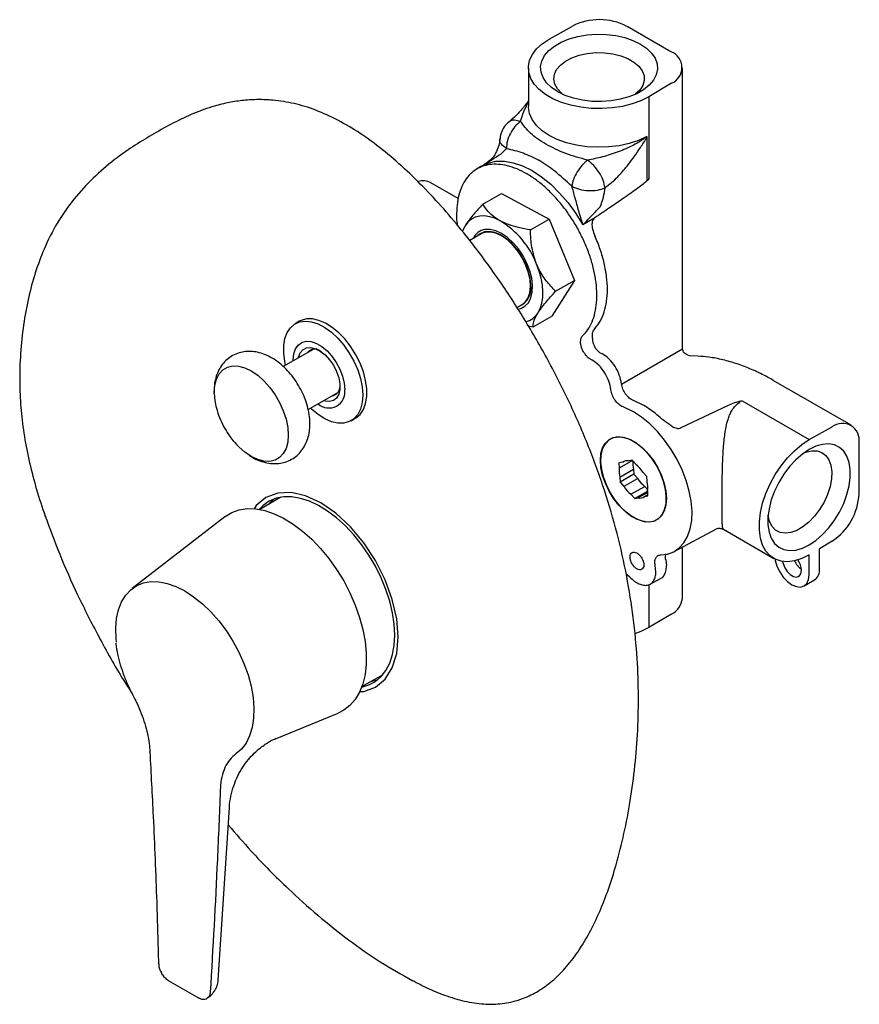
# Model space of a CAD drawing. Units: millimetres. Extents: x -694 to 210, y -75 to 460.
# Drawn here: x -345 to -173, y 258 to 460 of the extents above; entities that cross this region are included whole.
import ezdxf

# ---------------------------------------------------------------- set-up
doc = ezdxf.new("R2010")
doc.units = ezdxf.units.MM
doc.layers.add('A1', color=7, linetype='Continuous')

msp = doc.modelspace()

# ---------------------------------------------------------------- linework, layer by layer
at = {"layer": 'A1'}
for p, q in [((-236.71, 456.48), (-231.94, 459.14)), ((-211.69, 453.87), (-220.72, 459.09)), ((-240.96, 450.56), (-240.96, 442.62)), ((-209.35, 392.96), (-209.35, 450.61)), ((-211.6, 447.4), (-216.21, 444.64)), ((-216.21, 444.64), (-216.21, 427.85)), ((-246.79, 435.96), (-246.75, 436.05)), ((-216.57, 427.64), (-216.57, 436.39)), ((-246.72, 432.8), (-245.49, 434)), ((-249.74, 430.89), (-250.14, 430.65)), ((-250.72, 430.3), (-251.68, 429.71)), ((-255.38, 423.74), (-261, 426.98)), ((-250.33, 422.56), (-246.49, 424.79)), ((-246.49, 424.79), (-236.69, 419.5)), ((-240.54, 417.28), (-236.69, 419.5)), ((-236.69, 419.5), (-231.52, 406.91)), ((-227.8, 419.47), (-229.8, 418.31)), ((-227.51, 419.64), (-227.8, 419.47)), ((-227.35, 419.77), (-227.51, 419.64)), ((-253.96, 418.15), (-254.51, 417.02)), ((-250.67, 416.49), (-253.02, 415.13)), ((-231.52, 406.91), (-236.14, 399.6)), ((-235.37, 404.69), (-231.52, 406.91)), ((-243.32, 401.33), (-242.27, 401.94)), ((-288, 398.52), (-288.85, 398.03)), ((-239.99, 397.37), (-236.14, 399.6)), ((-241.03, 397.59), (-239.99, 397.37)), ((-227.32, 397.04), (-227.62, 396.72)), ((-285.17, 392.76), (-291.29, 389.23)), ((-226.55, 392.31), (-226.35, 392.13)), ((-221.84, 385.63), (-209.33, 392.86)), ((-228.48, 390.85), (-228.68, 391.03)), ((-227.88, 390.55), (-228.48, 390.85)), ((-226.35, 392.13), (-225.75, 391.84)), ((-206.15, 391.36), (-207.9, 391.46)), ((-174.73, 377.18), (-190.69, 386.39)), ((-286.18, 380.4), (-280.07, 383.93)), ((-217.27, 381.23), (-219.38, 382.23)), ((-219.39, 379.94), (-221.54, 380.96)), ((-209.76, 376.62), (-199.88, 381.32)), ((-197.11, 382.18), (-183.33, 374.22)), ((-277.35, 378.11), (-276.5, 378.6)), ((-183.33, 374.22), (-178.63, 376.84)), ((-223.68, 374.61), (-224.17, 374.33)), ((-223.95, 374.45), (-223.82, 374.55)), ((-173.08, 363.09), (-173.08, 373.52)), ((-221.66, 369.58), (-222.37, 369.43)), ((-222.37, 369.43), (-222.31, 368.39)), ((-219.6, 369.96), (-222.31, 368.39)), ((-222.18, 366.51), (-219.36, 368.14)), ((-221.66, 369.58), (-221.31, 369.78)), ((-219.65, 370.01), (-220.36, 369.86)), ((-218.87, 369.13), (-219.65, 370.01)), ((-219.36, 368.14), (-219.29, 367.1)), ((-222.18, 366.51), (-222.12, 365.47)), ((-219.29, 367.1), (-222.12, 365.47)), ((-218.51, 366.22), (-221.34, 364.59)), ((-219.29, 367.1), (-218.51, 366.22)), ((-216.66, 366.65), (-217.45, 367.53)), ((-216.6, 365.61), (-216.66, 366.65)), ((-222.12, 365.47), (-221.34, 364.59)), ((-219.92, 362.99), (-217.09, 364.62)), ((-217.09, 364.62), (-216.45, 363.9)), ((-291.79, 362.39), (-296.13, 359.88)), ((-219.92, 362.99), (-219.13, 362.1)), ((-216.47, 363.64), (-219.13, 362.1)), ((-219.13, 362.1), (-218.42, 362.26)), ((-216.45, 363.39), (-218.42, 362.26)), ((-217.12, 362.54), (-216.42, 362.94)), ((-217.12, 362.54), (-216.41, 362.69)), ((-216.41, 362.69), (-216.47, 363.73)), ((-303.3, 358.37), (-322.3, 343.63)), ((-214.62, 357.79), (-214.13, 358.07)), ((-214.25, 357.97), (-214.4, 357.91)), ((-211.05, 351.25), (-202.32, 355.92)), ((-200.92, 355.8), (-190.58, 349.83)), ((-209.35, 341.61), (-209.35, 352.16)), ((-178.63, 353.35), (-181.21, 351.81)), ((-183.33, 346.46), (-183.33, 350.54)), ((-181.21, 347.69), (-181.21, 351.81)), ((-214.79, 347.07), (-214.93, 348.34)), ((-212.75, 349.51), (-212.62, 348.27)), ((-220.13, 345.99), (-220.89, 346.59)), ((-220.85, 346.35), (-220.7, 346.44)), ((-216.21, 344.47), (-216.21, 335.64)), ((-215.99, 344.53), (-213.82, 345.68)), ((-184.36, 344.17), (-182.24, 345.4)), ((-211.6, 338.4), (-216.21, 335.64)), ((-275.13, 323.51), (-270.79, 326.01)), ((-322.16, 321.71), (-321.76, 320.93)), ((-292.91, 312.8), (-280.02, 318.06)), ((-318.67, 310.06), (-318.67, 310.07)), ((-304.63, 263.24), (-302.36, 298.67)), ((-314.9, 263.16), (-308.72, 259.6)), ((-308.73, 259.61), (-308.72, 259.61))]:
    msp.add_line(p, q, dxfattribs=at)
at = {"layer": 'A1', "flags": 128}
for points in [[(-217.98, 455.46), (-216.7, 454.59), (-215.68, 453.6), (-214.96, 452.54), (-214.55, 451.42), (-214.47, 450.27), (-214.72, 449.14), (-215.28, 448.04), (-216.15, 447.01), (-217.3, 446.08), (-218.71, 445.27), (-220.32, 444.61), (-222.1, 444.11), (-224, 443.78), (-225.97, 443.64), (-227.95, 443.69), (-229.89, 443.92), (-231.73, 444.34), (-233.43, 444.92), (-234.95, 445.66), (-236.23, 446.54), (-237.24, 447.52), (-237.96, 448.58), (-238.37, 449.7), (-238.45, 450.85), (-238.21, 451.98), (-237.64, 453.08), (-236.77, 454.11), (-235.62, 455.04), (-234.22, 455.85), (-232.6, 456.51), (-230.82, 457.01), (-228.92, 457.34), (-226.96, 457.48), (-224.98, 457.43), (-223.04, 457.2), (-221.19, 456.78), (-219.49, 456.2), (-217.98, 455.46)], [(-216.21, 444.64), (-217.85, 443.83), (-219.69, 443.16), (-221.67, 442.66), (-223.77, 442.34), (-225.92, 442.2), (-228.09, 442.24), (-230.21, 442.48), (-232.26, 442.89), (-234.18, 443.47), (-235.92, 444.22), (-237.45, 445.1), (-238.74, 446.11), (-239.75, 447.21), (-240.47, 448.39), (-240.87, 449.62), (-240.95, 450.87), (-240.71, 452.12), (-240.15, 453.33), (-239.28, 454.47), (-238.13, 455.53), (-236.71, 456.48)], [(-233.87, 445.11), (-234.16, 445.35), (-235.01, 446.24), (-235.55, 447.21), (-235.76, 448.23), (-235.63, 449.25), (-235.18, 450.23), (-234.4, 451.15), (-233.34, 451.97), (-232.04, 452.65), (-230.53, 453.19), (-228.87, 453.54), (-227.13, 453.71), (-225.36, 453.69), (-223.63, 453.47), (-222, 453.07), (-220.54, 452.5), (-219.29, 451.77), (-218.3, 450.93), (-217.6, 449.99), (-217.23, 448.99), (-217.19, 447.97), (-217.48, 446.97), (-218.1, 446.01), (-219.02, 445.14), (-219.05, 445.11)], [(-216.62, 436.47), (-218.36, 435.68), (-220.29, 435.04), (-222.36, 434.59), (-224.53, 434.32), (-226.74, 434.25), (-228.95, 434.37), (-231.1, 434.69), (-233.15, 435.19), (-235.03, 435.86), (-236.71, 436.7), (-238.16, 437.67), (-239.33, 438.76), (-240.2, 439.94), (-240.75, 441.18), (-240.96, 442.45), (-240.96, 442.62)], [(-250.65, 430.35), (-249.22, 431.03), (-247.62, 431.39), (-245.89, 431.41), (-244.06, 431.09), (-242.16, 430.44), (-240.22, 429.47), (-238.29, 428.21), (-236.39, 426.66), (-234.56, 424.86), (-232.83, 422.85), (-231.23, 420.65), (-229.8, 418.31)], [(-246.75, 419.16), (-247.86, 419.68), (-248.94, 420.01), (-249.98, 420.16), (-250.95, 420.12), (-251.86, 419.89), (-252.67, 419.48), (-253.37, 418.9), (-253.96, 418.15)], [(-253.96, 418.15), (-254.41, 417.25), (-254.51, 416.99)], [(-240.47, 405.97), (-240.62, 407.41), (-241, 408.92), (-241.59, 410.43), (-242.36, 411.9), (-243.3, 413.27), (-244.36, 414.48), (-245.49, 415.49), (-246.67, 416.26), (-247.84, 416.76), (-248.95, 416.96), (-249.97, 416.87), (-250.86, 416.49), (-251.32, 416.11)], [(-249.67, 416.84), (-250.59, 416.53), (-250.67, 416.49)], [(-243.14, 401.03), (-242.55, 401.16), (-241.67, 401.61), (-240.97, 402.34), (-240.46, 403.32), (-240.18, 404.51), (-240.12, 405.87), (-240.28, 407.35), (-240.68, 408.9), (-241.28, 410.46), (-242.07, 411.97), (-243.02, 413.39), (-244.09, 414.65), (-245.25, 415.72), (-246.46, 416.55), (-247.66, 417.12), (-248.82, 417.4), (-249.9, 417.38), (-249.9, 417.38)], [(-242.27, 401.94), (-241.6, 402.47), (-241.03, 403.32), (-240.67, 404.39), (-240.53, 405.64), (-240.62, 407.03), (-240.94, 408.51), (-241.47, 410.01), (-242.19, 411.49), (-243.07, 412.87), (-244.09, 414.12), (-245.19, 415.17), (-246.35, 416), (-247.51, 416.56), (-248.63, 416.85), (-249.67, 416.84)], [(-238.99, 400.27), (-238.53, 401.18), (-238.21, 402.22), (-238.03, 403.38), (-237.99, 404.64), (-238.1, 405.97), (-238.35, 407.37), (-238.74, 408.79), (-239.27, 410.23)], [(-290.81, 389.51), (-290.97, 390.24), (-291.2, 391.95), (-291.2, 393.54), (-290.97, 394.97), (-290.51, 396.21), (-289.84, 397.21), (-288.97, 397.95), (-287.94, 398.41), (-286.76, 398.56), (-285.48, 398.42), (-284.13, 397.98), (-282.76, 397.25), (-281.39, 396.26), (-280.07, 395.03), (-278.84, 393.6), (-277.73, 392.01), (-276.77, 390.31), (-276, 388.55), (-275.43, 386.77), (-275.09, 385.03), (-274.97, 383.37), (-274.97, 383.37)], [(-276.5, 378.6), (-276.38, 378.67), (-275.52, 379.41), (-274.84, 380.41), (-274.38, 381.65), (-274.15, 383.08), (-274.15, 384.67), (-274.38, 386.38), (-274.84, 388.15), (-275.52, 389.92), (-276.38, 391.66), (-277.42, 393.31), (-278.59, 394.83), (-279.87, 396.16), (-281.22, 397.27), (-282.6, 398.14), (-283.97, 398.72), (-285.28, 399.02), (-286.52, 399.01), (-287.63, 398.71), (-288, 398.52)], [(-289.25, 390.41), (-289.25, 390.64), (-289.14, 391.84), (-288.79, 392.86), (-288.24, 393.65), (-287.5, 394.18), (-286.6, 394.41), (-285.59, 394.35), (-284.5, 393.99), (-283.4, 393.35), (-282.31, 392.45), (-281.3, 391.35), (-280.4, 390.08), (-279.66, 388.7), (-279.11, 387.27), (-278.76, 385.85), (-278.65, 384.51)], [(-288.16, 391.03), (-288.14, 391.14), (-287.8, 392.03), (-287.25, 392.68), (-286.52, 393.05), (-285.66, 393.13), (-284.7, 392.9), (-283.7, 392.39), (-282.72, 391.63), (-281.8, 390.64), (-281, 389.49), (-280.35, 388.23), (-279.9, 386.94), (-279.67, 385.68), (-279.67, 384.53), (-279.9, 383.54), (-280.35, 382.77), (-281, 382.25), (-281.8, 382.03), (-282.72, 382.1), (-283.06, 382.2)], [(-305.46, 383.63), (-305.47, 383.93), (-305.35, 385.39), (-305.01, 386.67), (-304.45, 387.74), (-303.69, 388.55), (-302.75, 389.09), (-301.67, 389.35), (-300.46, 389.3), (-299.18, 388.96), (-297.86, 388.33), (-296.54, 387.43), (-295.26, 386.3), (-294.06, 384.95), (-292.97, 383.45), (-292.04, 381.83), (-291.28, 380.13), (-290.72, 378.42), (-290.37, 376.74), (-290.26, 375.15)], [(-274.97, 383.37), (-275.09, 381.85), (-275.43, 380.51), (-276, 379.39), (-276.77, 378.51), (-277.73, 377.92), (-278.84, 377.61), (-280.07, 377.6), (-281.39, 377.9), (-282.76, 378.48), (-284.13, 379.35), (-285.48, 380.46), (-285.71, 380.67)], [(-213.86, 350.54), (-212.42, 350.72), (-211.12, 351.21), (-209.99, 351.98), (-209.03, 353.04), (-208.28, 354.34), (-207.75, 355.88), (-207.44, 357.62), (-207.37, 359.52), (-207.54, 361.55), (-207.94, 363.67), (-208.56, 365.84), (-209.4, 368.01), (-210.43, 370.14), (-211.64, 372.19), (-213, 374.12), (-214.48, 375.9), (-216.06, 377.48), (-217.71, 378.83), (-219.39, 379.94)], [(-290.26, 375.15), (-290.37, 373.69), (-290.72, 372.41), (-291.28, 371.35), (-292.04, 370.53), (-292.97, 369.99), (-294.06, 369.74), (-295.26, 369.79), (-296.54, 370.13), (-297.86, 370.76), (-298.57, 371.21)], [(-226.18, 369.98), (-226.06, 371.35), (-225.72, 372.54), (-225.16, 373.52), (-224.41, 374.24), (-223.48, 374.68), (-222.42, 374.82), (-221.25, 374.67), (-220.02, 374.23), (-218.76, 373.5), (-217.53, 372.53), (-216.37, 371.33), (-215.3, 369.95), (-214.37, 368.44), (-213.62, 366.85), (-213.06, 365.24), (-212.72, 363.65), (-212.6, 362.14), (-212.72, 360.77), (-213.06, 359.57), (-213.62, 358.6), (-214.37, 357.88), (-215.3, 357.44), (-216.37, 357.29), (-217.53, 357.45), (-218.76, 357.89), (-220.02, 358.61), (-221.25, 359.59), (-222.42, 360.79), (-223.48, 362.16), (-224.41, 363.67), (-225.16, 365.26), (-225.72, 366.88), (-226.06, 368.47), (-226.18, 369.98)], [(-213.82, 367.26), (-214.62, 368.82), (-215.58, 370.3), (-216.67, 371.62), (-217.85, 372.76), (-219.08, 373.67), (-220.33, 374.32), (-221.54, 374.69), (-222.68, 374.77), (-223.71, 374.55), (-224.59, 374.04), (-225.29, 373.25), (-225.8, 372.23), (-226.08, 370.99), (-226.14, 369.59), (-225.96, 368.06), (-225.57, 366.47), (-224.96, 364.86), (-224.16, 363.29), (-223.2, 361.82), (-222.11, 360.49), (-220.93, 359.36), (-219.7, 358.44), (-218.45, 357.79), (-217.24, 357.42), (-216.1, 357.35), (-215.07, 357.57), (-214.19, 358.08), (-213.49, 358.86), (-212.99, 359.89), (-212.7, 361.13), (-212.65, 362.53), (-212.82, 364.06), (-213.22, 365.65), (-213.82, 367.26)], [(-183.33, 350.54), (-184.86, 349.79), (-186.35, 349.33), (-187.78, 349.15), (-189.1, 349.27), (-190.3, 349.68), (-191.34, 350.37), (-192.21, 351.34), (-192.87, 352.55), (-193.32, 353.98), (-193.55, 355.6), (-193.55, 357.37), (-193.32, 359.25), (-192.87, 361.2), (-192.21, 363.18), (-191.34, 365.14), (-190.3, 367.04), (-189.1, 368.83), (-187.78, 370.48), (-186.35, 371.95), (-184.86, 373.21), (-183.33, 374.22)], [(-298.57, 371.21), (-299.18, 371.66), (-300.37, 372.7)], [(-183.33, 372.18), (-184.72, 371.24), (-186.08, 370.06), (-187.37, 368.67), (-188.54, 367.11), (-189.57, 365.42), (-190.43, 363.64), (-191.1, 361.83), (-191.55, 360.04), (-191.78, 358.31), (-191.78, 356.69), (-191.55, 355.23), (-191.1, 353.96), (-190.43, 352.92), (-189.57, 352.14), (-188.54, 351.64), (-187.37, 351.44), (-186.08, 351.53), (-184.72, 351.91), (-183.33, 352.59), (-181.93, 353.53), (-180.57, 354.71), (-179.29, 356.1), (-178.12, 357.66), (-177.09, 359.35), (-176.22, 361.13), (-175.56, 362.93), (-175.1, 364.73), (-174.87, 366.46), (-174.87, 368.08), (-175.1, 369.54), (-175.56, 370.81), (-176.22, 371.84), (-177.09, 372.62), (-178.12, 373.13), (-179.29, 373.33), (-180.57, 373.24), (-181.93, 372.86), (-183.33, 372.18)], [(-184.35, 371.53), (-183.99, 371.66), (-182.79, 371.95), (-181.68, 371.93), (-180.7, 371.6), (-179.88, 370.98), (-179.26, 370.09), (-178.85, 368.97), (-178.67, 367.64), (-178.73, 366.16), (-179.02, 364.59), (-179.54, 362.98), (-180.27, 361.38), (-181.17, 359.86), (-182.22, 358.48), (-183.38, 357.27), (-184.61, 356.29), (-185.86, 355.57), (-187.09, 355.13), (-188.25, 355), (-189.3, 355.17), (-190.21, 355.64), (-190.93, 356.4), (-191.45, 357.42), (-191.75, 358.65), (-191.75, 358.69)], [(-267.69, 333.69), (-267.99, 337.45), (-268.9, 341.42), (-270.37, 345.44), (-272.35, 349.37), (-274.76, 353.04), (-277.51, 356.33), (-280.49, 359.1), (-283.6, 361.24), (-286.7, 362.68), (-289.68, 363.36), (-292.44, 363.25), (-294.85, 362.36), (-296.83, 360.71), (-297.27, 360.01)], [(-268.39, 334.09), (-268.51, 336.32), (-268.85, 338.64), (-269.42, 341.03), (-270.2, 343.44), (-271.19, 345.85), (-272.36, 348.21), (-273.71, 350.49), (-275.2, 352.66), (-276.82, 354.67), (-278.54, 356.51), (-280.34, 358.14), (-282.19, 359.54), (-284.06, 360.69), (-285.93, 361.56), (-287.76, 362.16), (-289.52, 362.46), (-291.2, 362.46), (-292.76, 362.17), (-294.18, 361.58), (-295.44, 360.71), (-296.25, 359.9)], [(-293.23, 362.01), (-293.88, 361.4), (-294.28, 360.95)], [(-303.3, 358.37), (-303.25, 358.41), (-301.88, 359.25), (-300.36, 359.8), (-298.71, 360.05), (-296.94, 360), (-295.09, 359.65), (-293.18, 359.01), (-291.23, 358.09), (-289.27, 356.89), (-287.34, 355.44), (-285.45, 353.76), (-283.64, 351.86), (-281.92, 349.78), (-280.33, 347.55), (-278.89, 345.19), (-277.61, 342.74), (-276.52, 340.24), (-275.63, 337.71), (-274.95, 335.2), (-274.49, 332.74), (-274.26, 330.36), (-274.26, 328.1), (-274.49, 325.99), (-274.95, 324.06), (-275.63, 322.34), (-276.52, 320.84), (-277.61, 319.6), (-278.89, 318.63), (-280.02, 318.06)], [(-190.33, 349.69), (-190.28, 349.42), (-189.93, 348.23), (-189.36, 347.06), (-188.63, 345.99), (-187.78, 345.09), (-186.86, 344.42), (-185.95, 344.03), (-185.1, 343.95), (-184.36, 344.17), (-183.8, 344.69), (-183.45, 345.47), (-183.33, 346.46)], [(-188.78, 349.21), (-188.69, 348.79), (-188.35, 347.92), (-187.84, 347.12), (-187.2, 346.49), (-186.53, 346.1), (-185.89, 346), (-185.37, 346.2), (-185.04, 346.68), (-184.92, 347.38)], [(-325.56, 332.61), (-325.63, 333.34), (-325.69, 335.47), (-325.51, 337.46), (-325.11, 339.28), (-324.48, 340.88), (-323.64, 342.26), (-322.6, 343.38), (-321.38, 344.23), (-319.99, 344.79), (-318.47, 345.06), (-316.83, 345.02), (-316.08, 344.91)], [(-316.08, 344.91), (-315.1, 344.69), (-313.32, 344.06), (-311.5, 343.15), (-309.69, 341.97), (-307.9, 340.53), (-306.18, 338.87), (-304.54, 337.02), (-303.02, 334.99), (-301.63, 332.83), (-300.41, 330.57), (-299.37, 328.25), (-298.53, 325.9), (-297.9, 323.57), (-297.49, 321.29), (-297.32, 319.09), (-297.38, 317.03), (-297.67, 315.12), (-298.19, 313.41), (-298.92, 311.91), (-299.87, 310.66), (-301, 309.68)], [(-275.66, 322.46), (-274.76, 322.49), (-272.35, 323.38), (-270.37, 325.03), (-268.9, 327.35), (-267.99, 330.28), (-267.69, 333.69)], [(-275.18, 323.39), (-273.71, 323.83), (-272.36, 324.56), (-271.19, 325.56), (-270.2, 326.83), (-269.42, 328.34), (-268.85, 330.08), (-268.51, 332), (-268.39, 334.09)], [(-216.21, 335.64), (-217.85, 334.82), (-219.08, 334.35)], [(-273.28, 324.58), (-272.31, 324.8), (-271.84, 324.95)]]:
    msp.add_lwpolyline(points, dxfattribs=at)
at = {"layer": 'A1'}
for centre, radius, start, end in [((-226.39, 448.14), 12.33, 62.6565, 116.7662), ((-212.91, 450.62), 3.48, 292.2821, 69.4501), ((-262.54, 424.04), 3.32, 62.3611, 107.4081), ((-256.14, 403.7), 18.09, 21.1385, 58.7323), ((-249.34, 414.18), 3.25, 99.8762, 154.9869), ((-244.48, 405.32), 4.07, 292.5173, 9.2171), ((-242.55, 402.43), 4.16, 284.3526, 328.7984), ((-284.86, 390.8), 1.99, 70.0476, 141.4593), ((-281.93, 384.03), 3.31, 227.8613, 8.4076), ((-281.63, 385.19), 2.01, 278.8902, 349.5919), ((-291.87, 384.19), 13.6, 182.3699, 196.7755), ((-226.75, 364.97), 18.82, 49.7142, 59.7408), ((-176.51, 374.09), 3.48, 350.5527, 127.7047), ((-217.97, 367.73), 4.38, 171.3007, 196.143), ((-220.71, 368.31), 1.59, 77.5263, 126.7693), ((-215.03, 369.38), 4.5, 173.9716, 195.9692), ((-222.88, 364.15), 6.39, 31.8951, 51.1699), ((-213.08, 369.6), 6.39, 211.8952, 231.1698), ((-215.91, 367.97), 6.39, 211.8952, 231.1698), ((-220.81, 364.39), 4.38, 351.3005, 16.1431), ((-218.07, 363.81), 1.59, 257.5264, 306.7691), ((-185.39, 363.66), 12.33, 303.2297, 357.3477), ((-182.42, 351.05), 4.26, 203.7077, 233.9704), ((-189.07, 347.2), 4.15, 2.5278, 34.0164), ((-183.58, 347.38), 2.39, 303.9597, 7.3524), ((-213.29, 341.98), 3.96, 295.388, 354.638), ((-322.17, 321.88), 0.174, 276.0937, 305.3285)]:
    msp.add_arc(centre, radius, start, end, dxfattribs=at)
for points, knots in [([(-280.06, 439.82), (-281.58, 440.55), (-284.63, 442.02), (-289.11, 443.33), (-293.04, 443.96), (-296.47, 444.1), (-299.46, 443.93), (-302.45, 443.49), (-305.91, 442.64), (-309.74, 441.28), (-313.85, 439.26), (-317.85, 437.08), (-321.74, 434.71), (-325.76, 431.92), (-329.84, 428.52), (-333.84, 424.33), (-337.33, 419.52), (-340.04, 414.42), (-342.06, 409.19), (-343.51, 404.01), (-344.56, 398.51), (-345.24, 392.76), (-345.47, 387.08), (-345.29, 381.57), (-344.72, 376.25), (-343.75, 370.84), (-342.36, 365.37), (-341.13, 361.24), (-340.28, 358.93), (-340.11, 358.45)], [0, 0, 0, 0, 0.034485, 0.069044, 0.104193, 0.128904, 0.154535, 0.181186, 0.208949, 0.250704, 0.292515, 0.335409, 0.37713, 0.41862, 0.470802, 0.522799, 0.57457, 0.626075, 0.667027, 0.707675, 0.748384, 0.789001, 0.828802, 0.862281, 0.894925, 0.927461, 0.959489, 0.991614, 1, 1, 1, 1]), ([(-240.96, 443.81), (-240.98, 443.78), (-241.19, 443.49), (-241.55, 443.02), (-242.08, 442.34), (-242.7, 441.6), (-243.61, 440.59), (-244.37, 439.97), (-244.8, 439.61)], [0, 0, 0, 0, 0.017079, 0.178689, 0.281631, 0.445563, 0.686222, 1, 1, 1, 1]), ([(-242.57, 439.57), (-242.37, 440.23), (-241.96, 441.54), (-241.29, 442.92), (-240.96, 443.6)], [0, 0, 0, 0, 0.508407, 1, 1, 1, 1]), ([(-264.87, 263.2), (-263.7, 262.59), (-261.11, 261.23), (-257.16, 259.71), (-253.06, 258.6), (-249.11, 258.16), (-245.39, 258.44), (-241.99, 259.38), (-238.88, 260.91), (-236.03, 262.97), (-233.31, 265.65), (-230.73, 268.99), (-228.37, 272.92), (-226.29, 277.25), (-224.48, 281.91), (-222.8, 287.25), (-221.28, 293.31), (-219.98, 300.1), (-219.02, 307.17), (-218.45, 314.6), (-218.3, 322.28), (-218.63, 330.35), (-219.48, 338.64), (-220.91, 347.26), (-222.94, 356.02), (-225.63, 364.96), (-228.95, 373.91), (-232.91, 382.82), (-237.42, 391.59), (-242.4, 400.12), (-247.83, 408.33), (-253.02, 415.29), (-257.8, 421.04), (-262.04, 425.66), (-266.42, 429.96), (-270.91, 433.82), (-275.48, 437.22), (-278.54, 438.96), (-280.06, 439.82)], [0, 0, 0, 0, 0.017496, 0.038691, 0.059665, 0.080862, 0.101995, 0.123399, 0.143842, 0.165127, 0.187441, 0.212213, 0.238313, 0.264372, 0.290093, 0.316924, 0.349681, 0.38263, 0.41636, 0.44918, 0.48341, 0.51665, 0.551231, 0.584903, 0.619622, 0.653758, 0.688351, 0.723023, 0.757748, 0.792497, 0.827244, 0.861958, 0.885222, 0.908351, 0.931204, 0.954406, 0.977334, 1, 1, 1, 1]), ([(-244.64, 439.73), (-245.02, 439.42), (-245.78, 438.8), (-246.47, 437.53), (-246.8, 436.57), (-246.79, 436.08), (-246.79, 436.05)], [0, 0, 0, 0, 0.3333004, 0.6635016, 0.9741245, 1, 1, 1, 1]), ([(-242.57, 439.57), (-242.97, 439.24), (-243.77, 438.59), (-244.71, 437.15), (-245.36, 435.55), (-245.45, 434.51), (-245.49, 434)], [0, 0, 0, 0, 0.250004, 0.5, 0.749996, 1, 1, 1, 1]), ([(-244.76, 439.64), (-244.46, 439.77), (-243.87, 440.04), (-243.01, 439.72), (-242.57, 439.57)], [0, 0, 0, 0, 0.4986476, 1, 1, 1, 1]), ([(-237.36, 434.91), (-237.96, 435.27), (-239.13, 435.99), (-241.03, 437.49), (-241.96, 438.74), (-242.57, 439.57)], [0, 0, 0, 0, 0.2585729, 0.5123663, 1, 1, 1, 1]), ([(-246.82, 435.95), (-246.85, 435.64), (-246.93, 434.96), (-247.25, 434.08), (-247.43, 433.6)], [0, 0, 0, 0, 0.455546, 1, 1, 1, 1]), ([(-245.49, 434), (-245.85, 434.28), (-246.58, 434.85), (-246.94, 435.59), (-246.8, 435.93), (-246.79, 435.96)], [0, 0, 0, 0, 0.479241, 0.958456, 1, 1, 1, 1]), ([(-228.81, 431.62), (-230.34, 432.03), (-232.66, 432.66), (-235.46, 433.87), (-236.72, 434.56), (-237.36, 434.91)], [0, 0, 0, 0, 0.487634, 0.741427, 1, 1, 1, 1]), ([(-216.62, 436.47), (-216.62, 436.47), (-216.62, 436.47), (-216.62, 436.46), (-216.62, 436.46), (-216.64, 436.44), (-216.68, 436.4), (-216.77, 436.33), (-216.96, 436.19), (-217.35, 435.92), (-218.17, 435.39), (-219.87, 434.43), (-222.48, 433.28), (-225.67, 432.25), (-227.79, 431.82), (-228.81, 431.62)], [0, 0, 0, 0, 0.000217, 0.000452, 0.001007, 0.002436, 0.005943, 0.013682, 0.029911, 0.062919, 0.129298, 0.261772, 0.522543, 0.77217, 1, 1, 1, 1]), ([(-225.23, 425.94), (-224.34, 426.65), (-222.75, 427.93), (-220.44, 430.66), (-218.6, 433.22), (-217.31, 435.2), (-216.73, 436.09), (-216.61, 436.33), (-216.57, 436.39)], [0, 0, 0, 0, 0.268125, 0.479233, 0.774688, 0.942576, 0.98486, 1, 1, 1, 1]), ([(-247.43, 433.6), (-247.49, 433.46), (-247.61, 433.19), (-247.93, 432.6), (-248.48, 431.89), (-249.31, 431.19), (-249.85, 430.84), (-250.14, 430.66)], [0, 0, 0, 0, 0.125027, 0.24475, 0.478863, 0.724917, 1, 1, 1, 1]), ([(-246.72, 432.8), (-247.35, 432.38), (-248.35, 431.7), (-249.37, 431.11), (-249.74, 430.89)], [0, 0, 0, 0, 0.633243, 1, 1, 1, 1]), ([(-245.49, 434), (-244.36, 433.76), (-242.2, 433.32), (-239.91, 432.16), (-238.82, 431.61)], [0, 0, 0, 0, 0.523303, 1, 1, 1, 1]), ([(-241.31, 428.81), (-241.98, 429.17), (-243.31, 429.87), (-245.26, 430.51), (-247.14, 430.81), (-248.91, 430.76), (-250.54, 430.34), (-251.98, 429.58), (-253.23, 428.49), (-254.24, 427.08), (-255, 425.39), (-255.51, 423.45), (-255.72, 421.28), (-255.74, 419.53), (-255.59, 418.49), (-255.56, 418.27)], [0, 0, 0, 0, 0.081522, 0.163044, 0.244565, 0.326087, 0.407609, 0.489131, 0.570652, 0.652174, 0.733696, 0.815218, 0.89674, 0.978261, 1, 1, 1, 1]), ([(-232.08, 426.25), (-233.23, 427.34), (-235.44, 429.41), (-237.73, 430.9), (-238.82, 431.61)], [0, 0, 0, 0, 0.523303, 1, 1, 1, 1]), ([(-228.81, 431.62), (-229.19, 431.3), (-229.96, 430.64), (-230.98, 429.22), (-231.76, 427.68), (-231.97, 426.72), (-232.08, 426.25)], [0, 0, 0, 0, 0.242638, 0.5, 0.757362, 1, 1, 1, 1]), ([(-225.23, 425.94), (-225.33, 426.44), (-225.53, 427.43), (-226.38, 429.07), (-227.51, 430.58), (-228.38, 431.27), (-228.81, 431.62)], [0, 0, 0, 0, 0.250006, 0.5, 0.749994, 1, 1, 1, 1]), ([(-229.83, 395.54), (-229.45, 395.95), (-228.69, 396.78), (-227.85, 398.39), (-227.25, 400.25), (-226.93, 402.35), (-226.89, 404.63), (-227.12, 407.06), (-227.62, 409.58), (-228.38, 412.16), (-229.4, 414.73), (-230.64, 417.26), (-232.08, 419.69), (-233.71, 421.98), (-235.48, 424.08), (-237.36, 425.94), (-239.32, 427.57), (-240.65, 428.4), (-241.31, 428.81)], [0, 0, 0, 0, 0.0625, 0.125, 0.1875, 0.25, 0.3125, 0.375, 0.4375, 0.5, 0.5625, 0.625, 0.6875, 0.75, 0.8125, 0.875, 0.9375, 1, 1, 1, 1]), ([(-216.21, 427.85), (-216.21, 427.84), (-216.21, 427.82), (-216.23, 427.77), (-216.31, 427.66), (-216.71, 427.25), (-217.46, 426.65), (-218.46, 425.89), (-219.37, 425.23), (-220.17, 424.66), (-220.92, 424.13), (-222.31, 423.16), (-224.46, 421.7), (-226.34, 420.44), (-227.35, 419.77)], [0, 0, 0, 0, 0.001848, 0.003968, 0.009619, 0.028265, 0.116387, 0.212072, 0.296701, 0.35864, 0.426143, 0.499213, 0.730186, 1, 1, 1, 1]), ([(-216.57, 427.64), (-216.57, 427.64), (-216.57, 427.63), (-216.56, 427.62), (-216.53, 427.61), (-216.47, 427.62), (-216.39, 427.66), (-216.3, 427.72), (-216.25, 427.78), (-216.22, 427.81), (-216.21, 427.84), (-216.21, 427.85), (-216.21, 427.85)], [0, 0, 0, 0, 0.026688, 0.054325, 0.128233, 0.256414, 0.501675, 0.744633, 0.871608, 0.94575, 0.973476, 1, 1, 1, 1]), ([(-231.44, 423.98), (-231.53, 424.38), (-231.69, 425.15), (-231.95, 425.89), (-232.08, 426.25)], [0, 0, 0, 0, 0.507735, 1, 1, 1, 1]), ([(-232.08, 426.25), (-231.57, 426.03), (-230.54, 425.58), (-228.63, 425.32), (-226.73, 425.4), (-225.73, 425.76), (-225.23, 425.94)], [0, 0, 0, 0, 0.250007, 0.5, 0.749993, 1, 1, 1, 1]), ([(-226.25, 422.03), (-225.99, 422.69), (-225.47, 424.02), (-225.31, 425.3), (-225.23, 425.94)], [0, 0, 0, 0, 0.49614, 1, 1, 1, 1]), ([(-231.44, 423.98), (-231.2, 423.05), (-230.7, 421.15), (-230.1, 419.27), (-229.8, 418.31)], [0, 0, 0, 0, 0.487451, 1, 1, 1, 1]), ([(-250.33, 422.56), (-250.96, 421.89), (-252.22, 420.51), (-253.38, 419.04), (-253.85, 418.31), (-253.96, 418.15)], [0, 0, 0, 0, 0.432386, 0.879555, 1, 1, 1, 1]), ([(-246.75, 419.16), (-246.84, 419.22), (-247.53, 419.6), (-248.66, 420.42), (-249.68, 421.54), (-250.16, 422.28), (-250.33, 422.56)], [0, 0, 0, 0, 0.054372, 0.409115, 0.776796, 1, 1, 1, 1]), ([(-229.8, 418.31), (-229.25, 418.89), (-228.11, 420.06), (-226.88, 421.36), (-226.25, 422.03)], [0, 0, 0, 0, 0.489059, 1, 1, 1, 1]), ([(-240.54, 417.28), (-241.38, 417.44), (-242.92, 417.73), (-245.04, 418.35), (-246.18, 418.89), (-246.75, 419.16)], [0, 0, 0, 0, 0.3713117, 0.6814596, 1, 1, 1, 1]), ([(-227.51, 419.64), (-227.61, 419.5), (-227.81, 419.23), (-227.94, 418.58), (-227.88, 417.62), (-227.6, 416.74), (-227.37, 416.2), (-227.32, 416.09)], [0, 0, 0, 0, 0.1514095, 0.3016867, 0.5419752, 0.9081121, 1, 1, 1, 1]), ([(-239.27, 410.23), (-239.65, 411.38), (-240.4, 413.66), (-240.49, 416.08), (-240.54, 417.28)], [0, 0, 0, 0, 0.504002, 1, 1, 1, 1]), ([(-227.32, 397.04), (-226.93, 397.53), (-226.15, 398.51), (-225.35, 400.42), (-224.85, 402.6), (-224.68, 405.04), (-224.85, 407.67), (-225.35, 410.43), (-226.15, 413.27), (-226.93, 415.15), (-227.32, 416.09)], [0, 0, 0, 0, 0.125, 0.25, 0.375, 0.5, 0.625, 0.75, 0.875, 1, 1, 1, 1]), ([(-235.37, 404.69), (-236.03, 405.37), (-237.37, 406.77), (-238.62, 408.73), (-239.15, 409.96), (-239.27, 410.23)], [0, 0, 0, 0, 0.432386, 0.879555, 1, 1, 1, 1]), ([(-238.99, 400.27), (-238.51, 400.96), (-237.55, 402.32), (-236.09, 403.9), (-235.37, 404.69)], [0, 0, 0, 0, 0.5040012, 1, 1, 1, 1]), ([(-239.99, 397.37), (-239.98, 397.7), (-239.96, 398.36), (-239.51, 399.41), (-239.08, 400.12), (-238.99, 400.27)], [0, 0, 0, 0, 0.432386, 0.879555, 1, 1, 1, 1]), ([(-227.62, 396.72), (-227.7, 396.58), (-227.86, 396.31), (-227.87, 395.58), (-227.82, 394.71), (-227.68, 393.89), (-227.43, 393.42), (-227.32, 393.22)], [0, 0, 0, 0, 0.22638, 0.449853, 0.647009, 0.848609, 1, 1, 1, 1]), ([(-228.68, 391.03), (-228.84, 391.19), (-229.17, 391.51), (-229.59, 392.12), (-229.93, 392.77), (-230.16, 393.45), (-230.27, 394.1), (-230.25, 394.69), (-230.11, 395.2), (-229.92, 395.43), (-229.83, 395.54)], [0, 0, 0, 0, 0.1250002, 0.2500001, 0.3750005, 0.5000002, 0.6250004, 0.7500001, 0.8750003, 1, 1, 1, 1]), ([(-285.83, 377.45), (-285.83, 377.78), (-285.86, 378.69), (-286.09, 380.2), (-286.57, 381.97), (-287.26, 383.71), (-288.14, 385.38), (-289.18, 386.95), (-290.38, 388.4), (-291.71, 389.68), (-293.17, 390.77), (-294.68, 391.59), (-296.18, 392.11), (-297.62, 392.36), (-299.01, 392.35), (-300.39, 392.08), (-301.69, 391.54), (-302.85, 390.72), (-303.81, 389.72), (-304.55, 388.54), (-305.09, 387.23), (-305.41, 385.77), (-305.53, 384.59), (-305.47, 383.89), (-305.46, 383.73)], [0, 0, 0, 0, 0.029591, 0.080865, 0.1321, 0.183169, 0.234089, 0.285085, 0.3364, 0.388328, 0.441173, 0.495027, 0.542425, 0.587648, 0.630956, 0.67298, 0.7184, 0.762213, 0.805141, 0.848078, 0.892036, 0.937862, 0.98598, 1, 1, 1, 1]), ([(-283.3, 392.12), (-283.34, 392.16), (-283.69, 392.44), (-284.16, 392.66), (-284.57, 392.85)], [0, 0, 0, 0, 0.14009, 1, 1, 1, 1]), ([(-226.55, 392.31), (-226.69, 392.45), (-226.97, 392.71), (-227.21, 393.05), (-227.32, 393.22)], [0, 0, 0, 0, 0.500001, 1, 1, 1, 1]), ([(-207.91, 391.46), (-208.3, 391.61), (-209.11, 391.91), (-209.27, 392.59), (-209.35, 392.95)], [0, 0, 0, 0, 0.48159, 1, 1, 1, 1]), ([(-224.02, 384.46), (-224.14, 385.05), (-224.36, 386.23), (-225.27, 388.01), (-226.48, 389.58), (-227.41, 390.23), (-227.88, 390.55)], [0, 0, 0, 0, 0.25, 0.5, 0.75, 1, 1, 1, 1]), ([(-221.85, 385.71), (-221.97, 386.3), (-222.2, 387.49), (-223.13, 389.29), (-224.35, 390.86), (-225.29, 391.52), (-225.75, 391.84)], [0, 0, 0, 0, 0.25, 0.5, 0.75, 1, 1, 1, 1]), ([(-190.69, 386.39), (-191.21, 386.68), (-192.68, 387.51), (-195.15, 388.68), (-198.08, 389.81), (-201.01, 390.65), (-203.71, 391.17), (-205.41, 391.3), (-206.15, 391.36)], [0, 0, 0, 0, 0.1022488, 0.292204, 0.4821826, 0.6710718, 0.857905, 1, 1, 1, 1]), ([(-221.54, 380.96), (-221.69, 381.02), (-221.98, 381.15), (-222.55, 381.57), (-223.2, 382.29), (-223.68, 383.17), (-223.94, 383.91), (-223.99, 384.27), (-224.02, 384.46)], [0, 0, 0, 0, 0.130693, 0.257747, 0.499801, 0.742058, 0.869211, 1, 1, 1, 1]), ([(-219.38, 382.23), (-219.53, 382.3), (-219.82, 382.43), (-220.38, 382.84), (-221.03, 383.55), (-221.51, 384.43), (-221.76, 385.16), (-221.82, 385.52), (-221.85, 385.71)], [0, 0, 0, 0, 0.130586, 0.257599, 0.499786, 0.74219, 0.869309, 1, 1, 1, 1]), ([(-199.88, 381.32), (-199.46, 381.5), (-198.82, 381.78), (-197.98, 382.02), (-197.53, 382.13), (-197.3, 382.17), (-197.19, 382.19), (-197.14, 382.19), (-197.12, 382.18), (-197.11, 382.18), (-197.11, 382.18)], [0, 0, 0, 0, 0.49315, 0.75521, 0.886341, 0.946934, 0.977123, 0.990602, 0.995675, 1, 1, 1, 1]), ([(-304.87, 380.23), (-304.82, 380.05), (-304.61, 379.24), (-304.01, 377.83), (-303.08, 376.05), (-301.91, 374.39), (-301, 373.27), (-300.44, 372.78), (-300.39, 372.73)], [0, 0, 0, 0, 0.064538, 0.288798, 0.514394, 0.742396, 0.974613, 1, 1, 1, 1]), ([(-201.21, 360.87), (-201.21, 361.49), (-201.2, 362.77), (-201.19, 364.99), (-201.15, 367.39), (-201.08, 369.96), (-200.93, 372.67), (-200.7, 374.99), (-200.38, 376.91), (-200.05, 378.21), (-199.67, 379.26), (-199.24, 380.13), (-198.73, 380.89), (-198.11, 381.53), (-197.68, 381.82), (-197.47, 381.97)], [0, 0, 0, 0, 0.090933, 0.185162, 0.283631, 0.388725, 0.502835, 0.62859, 0.697674, 0.774011, 0.821428, 0.864023, 0.921523, 0.961395, 1, 1, 1, 1]), ([(-211.62, 377.05), (-212.16, 377.42), (-213.22, 378.15), (-214.13, 378.94), (-214.58, 379.33)], [0, 0, 0, 0, 0.498016, 1, 1, 1, 1]), ([(-298.44, 371.14), (-298.14, 370.94), (-297.39, 370.41), (-296.12, 369.84), (-294.67, 369.41), (-293.24, 369.25), (-291.87, 369.34), (-290.53, 369.69), (-289.27, 370.31), (-288.17, 371.18), (-287.28, 372.24), (-286.59, 373.46), (-286.11, 374.81), (-285.86, 376.16), (-285.84, 377.06), (-285.83, 377.45)], [0, 0, 0, 0, 0.057123, 0.144504, 0.228458, 0.30852, 0.385475, 0.460515, 0.541105, 0.619254, 0.696213, 0.773731, 0.853571, 0.937095, 1, 1, 1, 1]), ([(-211.62, 377.05), (-211.32, 376.88), (-210.88, 376.65), (-210.27, 376.52), (-209.94, 376.54), (-209.79, 376.61), (-209.76, 376.62)], [0, 0, 0, 0, 0.490957, 0.716246, 0.943672, 1, 1, 1, 1]), ([(-200.92, 355.8), (-200.95, 355.83), (-201.01, 355.88), (-201.09, 356.14), (-201.15, 356.69), (-201.19, 357.74), (-201.2, 359.11), (-201.21, 360.29), (-201.21, 360.87)], [0, 0, 0, 0, 0.111147, 0.218717, 0.430209, 0.628129, 0.81744, 1, 1, 1, 1]), ([(-340.21, 358.66), (-339.23, 355.99), (-337.21, 350.49), (-333.51, 342.17), (-329.14, 333.57), (-325.37, 326.82), (-322.95, 323.04), (-322.34, 322.1)], [0, 0, 0, 0, 0.210054, 0.432865, 0.668651, 0.917694, 1, 1, 1, 1]), ([(-202.35, 355.91), (-202.14, 355.98), (-201.74, 356.12), (-201.18, 355.9), (-200.92, 355.79)], [0, 0, 0, 0, 0.533469, 1, 1, 1, 1]), ([(-218.68, 347.69), (-218.87, 347.82), (-219.24, 348.08), (-219.71, 348.73), (-220.02, 349.45), (-220.13, 350.16), (-220.02, 350.74), (-219.71, 351.09), (-219.24, 351.2), (-218.87, 351.03), (-218.68, 350.95)], [0, 0, 0, 0, 0.125, 0.25, 0.375, 0.5, 0.625, 0.75, 0.875, 1, 1, 1, 1]), ([(-218.68, 350.95), (-218.5, 350.82), (-218.13, 350.56), (-217.66, 349.91), (-217.34, 349.19), (-217.23, 348.48), (-217.34, 347.9), (-217.66, 347.55), (-218.13, 347.44), (-218.5, 347.6), (-218.68, 347.69)], [0, 0, 0, 0, 0.125, 0.25, 0.375, 0.5, 0.625, 0.75, 0.875, 1, 1, 1, 1]), ([(-214.93, 348.34), (-214.97, 348.64), (-215.05, 349.24), (-214.86, 349.94), (-214.47, 350.43), (-214.07, 350.5), (-213.86, 350.54)], [0, 0, 0, 0, 0.255069, 0.500112, 0.745039, 1, 1, 1, 1]), ([(-212.75, 349.51), (-212.8, 349.82), (-212.87, 350.31), (-212.75, 350.68), (-212.7, 350.82)], [0, 0, 0, 0, 0.620404, 1, 1, 1, 1]), ([(-213.84, 345.71), (-213.77, 345.74), (-213.45, 345.87), (-213.05, 346.38), (-212.68, 347.2), (-212.64, 347.91), (-212.62, 348.27)], [0, 0, 0, 0, 0.092916, 0.395278, 0.697639, 1, 1, 1, 1]), ([(-220.13, 345.99), (-219.83, 345.7), (-219.23, 345.13), (-218.27, 344.57), (-217.34, 344.28), (-216.48, 344.29), (-215.76, 344.6), (-215.22, 345.19), (-214.86, 346.02), (-214.82, 346.72), (-214.79, 347.07)], [0, 0, 0, 0, 0.125, 0.25, 0.375, 0.5, 0.625, 0.75, 0.875, 1, 1, 1, 1]), ([(-325.66, 332.42), (-325.66, 332.37), (-325.61, 331.64), (-325.32, 330.14), (-324.78, 327.95), (-324.03, 325.75), (-323.16, 323.65), (-322.47, 322.33), (-322.15, 321.71)], [0, 0, 0, 0, 0.014648, 0.217377, 0.419988, 0.622481, 0.82488, 1, 1, 1, 1]), ([(-321.76, 320.93), (-321.61, 320.64), (-321.11, 319.67), (-320.41, 317.99), (-319.69, 315.91), (-319.16, 313.85), (-318.81, 311.89), (-318.72, 310.66), (-318.68, 310.07)], [0, 0, 0, 0, 0.081764, 0.266436, 0.453393, 0.639559, 0.828609, 1, 1, 1, 1]), ([(-302.32, 298.67), (-302.32, 298.9), (-302.29, 299.87), (-301.95, 301.56), (-301.32, 303.67), (-300.43, 305.62), (-299.37, 307.36), (-298.19, 308.87), (-296.98, 310.11), (-295.8, 311.1), (-294.76, 311.82), (-293.92, 312.32), (-293.31, 312.63), (-292.95, 312.8), (-292.88, 312.82), (-292.85, 312.84)], [0, 0, 0, 0, 0.033708, 0.140871, 0.249254, 0.353187, 0.452704, 0.547533, 0.636719, 0.718515, 0.791157, 0.854702, 0.911607, 0.965467, 1, 1, 1, 1]), ([(-318.69, 310.06), (-318.45, 305.65), (-317.9, 295.41), (-317.3, 280.91), (-317.02, 270.78), (-316.9, 266.55)], [0, 0, 0, 0, 0.305418, 0.710486, 1, 1, 1, 1]), ([(-301, 309.68), (-301.45, 309.31), (-302.35, 308.55), (-303.32, 306.92), (-303.96, 304.96), (-304.19, 303.28), (-304.23, 302.27), (-304.23, 302.06)], [0, 0, 0, 0, 0.230726, 0.468151, 0.700147, 0.938006, 1, 1, 1, 1]), ([(-304.23, 302.06), (-304.42, 297.38), (-304.96, 283.71), (-305.75, 269.86), (-306.28, 260.76)], [0, 0, 0, 0, 0.342865, 1, 1, 1, 1]), ([(-302.58, 295.11), (-301.03, 293.3), (-297.07, 288.68), (-290.91, 282.5), (-284.21, 276.45), (-277.91, 271.43), (-271.38, 266.84), (-266.92, 264.32), (-264.68, 263.06)], [0, 0, 0, 0, 0.136557, 0.347906, 0.508145, 0.670496, 0.834463, 1, 1, 1, 1]), ([(-316.85, 266.55), (-316.85, 266.42), (-316.86, 266.02), (-316.69, 265.42), (-316.46, 265), (-316.38, 264.85)], [0, 0, 0, 0, 0.238779, 0.730189, 1, 1, 1, 1]), ([(-316.38, 264.85), (-316.32, 264.72), (-316.13, 264.31), (-315.63, 263.73), (-315.17, 263.31), (-314.91, 263.19), (-314.88, 263.17)], [0, 0, 0, 0, 0.175828, 0.565468, 0.95915, 1, 1, 1, 1]), ([(-306.92, 259.5), (-306.69, 259.67), (-306.15, 260.07), (-305.46, 260.84), (-304.93, 261.81), (-304.66, 262.64), (-304.66, 263.13), (-304.66, 263.27)], [0, 0, 0, 0, 0.185372, 0.437684, 0.678177, 0.912862, 1, 1, 1, 1]), ([(-308.71, 259.64), (-308.59, 259.56), (-308.26, 259.35), (-307.7, 259.27), (-307.14, 259.33), (-306.9, 259.54), (-306.81, 259.62)], [0, 0, 0, 0, 0.185428, 0.5127589, 0.8199255, 1, 1, 1, 1]), ([(-306.28, 260.76), (-306.31, 260.5), (-306.38, 260), (-306.67, 259.73), (-306.8, 259.59)], [0, 0, 0, 0, 0.519585, 1, 1, 1, 1])]:
    msp.add_open_spline(points, degree=3, knots=knots, dxfattribs=at)

doc.saveas('drawing.dxf')
